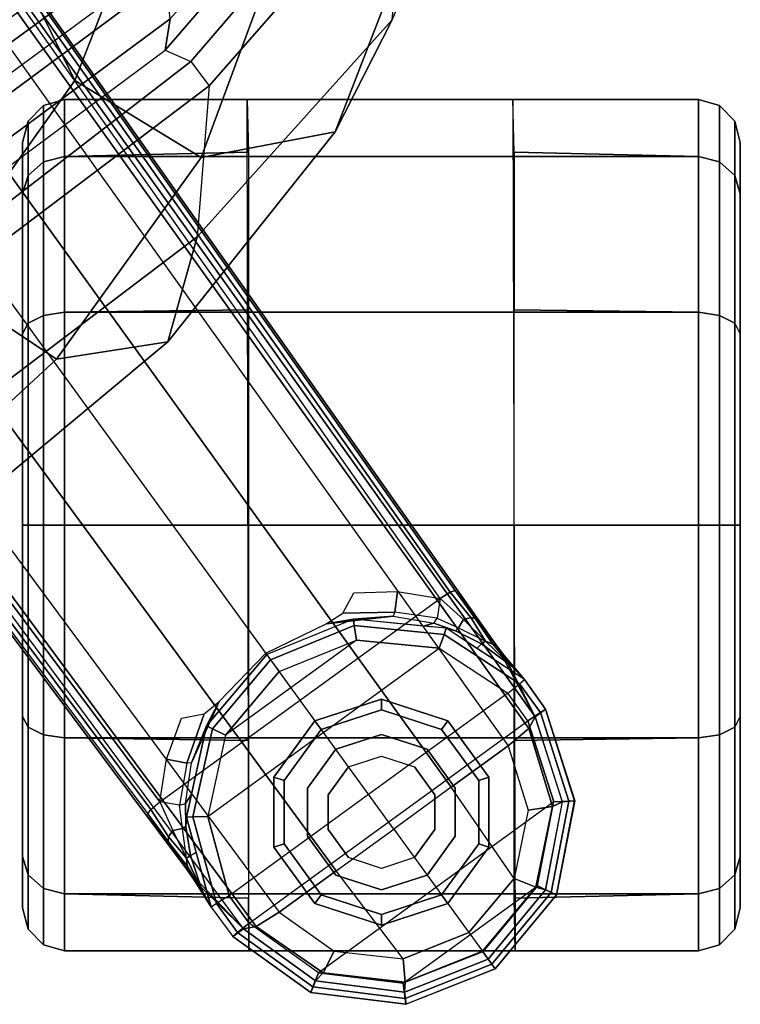
# Model space of a CAD drawing. Units: inches. Extents: x -2 to 130, y -6 to 127.
# Drawn here: x 33 to 35, y 9 to 12 of the extents above; entities that cross this region are included whole.
import ezdxf

# ---------------------------------------------------------------- set-up
doc = ezdxf.new("R2010")
doc.units = ezdxf.units.IN
doc.header["$MEASUREMENT"] = 0
for name, color, linetype in [('SEAT-BACK', 5, 'Continuous'), ('SEAT-BASE', 5, 'Continuous'), ('SEAT-CASTER', 5, 'Continuous'), ('SEAT-FRAME', 5, 'Continuous')]:
    doc.layers.add(name, color=color, linetype=linetype)

# ---------------------------------------------------------------- blocks, each defined once
blk = doc.blocks.new('1LINO_CHAIR_STD_ARMS_1T')
at = {"layer": 'SEAT-BACK'}
for points in [[(-8.7007, -4.7824, 38.9496), (-9.2631, -4.2021, 39.7544), (-9.0036, -6.2965, 39.7391), (-8.3785, -7.1583, 38.9357)], [(-8.1245, -5.1505, 37.9002), (-8.7007, -4.7824, 38.9496), (-8.3785, -7.1583, 38.9357), (-7.7491, -7.7022, 37.8858)], [(-8.4057, -7.215, 38.9598), (-9.0431, -6.3436, 39.7763), (-9.0036, -6.2964, 39.739), (-8.3787, -7.1583, 38.9357)], [(-8.4567, -7.259, 38.9573), (-9.1004, -6.3858, 39.7867), (-9.0431, -6.3436, 39.7763), (-8.4057, -7.215, 38.9598)], [(-9.1507, -6.3931, 39.7952), (-9.2652, -6.4051, 39.7896), (-8.6182, -7.2791, 38.959), (-8.5035, -7.2663, 38.9637)], [(-9.1004, -6.3858, 39.7867), (-9.1507, -6.3931, 39.7952), (-8.5035, -7.2663, 38.9637), (-8.4567, -7.259, 38.9573)], [(-9.2652, -6.4051, 39.7896), (-9.352, -6.3955, 39.7349), (-8.7054, -7.2653, 38.9124), (-8.6182, -7.2791, 38.959)], [(-8.6182, -7.2791, 38.959), (-8.7054, -7.2653, 38.9124), (-8.0772, -7.808, 37.8355), (-7.9914, -7.8376, 37.8794)]]:
    blk.add_3dface(points, dxfattribs=at)
at = {"layer": 'SEAT-BASE'}
for points in [[(-1.926, -0.6625, 6.348), (-1.9962, -0.6015, 4.5591), (-10.9903, -7.327, 2.8643), (-11.1546, -7.4833, 3.6812)], [(-1.9962, -0.6015, 4.5591), (-1.9939, -0.6046, 4.4861), (-10.834, -7.2167, 2.8364), (-10.9903, -7.327, 2.8643)], [(-1.9939, -0.6046, 4.4861), (-10.834, -7.2167, 2.8364), (-10.8216, -7.2258, 2.805), (-1.9815, -0.6136, 4.4547)], [(-1.9815, -0.6136, 4.4547), (-10.8216, -7.2258, 2.805), (-10.8009, -7.2509, 2.7922), (-1.9605, -0.6386, 4.4418)], [(-1.2131, -1.6673, 4.4418), (-1.9605, -0.6386, 4.4418), (-10.8009, -7.2509, 2.7922), (-10.2336, -8.0316, 2.7922)], [(-11.1546, -7.4833, 3.6812), (-1.926, -0.6625, 6.348), (-1.9195, -0.6977, 6.4208), (-11.1481, -7.5192, 3.7558)], [(-11.1481, -7.5192, 3.7558), (-1.9195, -0.6977, 6.4208), (-1.8812, -0.7597, 6.4564), (-11.1083, -7.5827, 3.7913)], [(-1.8812, -0.7597, 6.4564), (-11.1083, -7.5827, 3.7913), (-10.9924, -7.7423, 3.8045), (-1.7371, -0.9581, 6.4769)], [(-1.7371, -0.9581, 6.4769), (-10.9924, -7.7423, 3.8045), (-10.8763, -7.9021, 3.809), (-1.5925, -1.1571, 6.4838)], [(-1.4479, -1.3561, 6.4769), (-10.7601, -8.062, 3.8045), (-10.8763, -7.9021, 3.809), (-1.5925, -1.1571, 6.4838)], [(-1.3038, -1.5544, 6.4564), (-10.6442, -8.2215, 3.7913), (-10.7601, -8.062, 3.8045), (-1.4479, -1.3561, 6.4769)], [(-10.5961, -8.2789, 3.7558), (-1.2567, -1.61, 6.4208), (-1.3038, -1.5544, 6.4564), (-10.6442, -8.2215, 3.7913)], [(-10.564, -8.2962, 3.6812), (-1.2252, -1.6271, 6.348), (-1.2567, -1.61, 6.4208), (-10.5961, -8.2789, 3.7558)], [(-10.564, -8.2962, 3.6812), (-10.3645, -8.1882, 2.8643), (-1.1889, -1.7126, 4.5591), (-1.2252, -1.6271, 6.348)], [(-1.1959, -1.6949, 4.4547), (-10.2161, -8.0591, 2.805), (-10.2336, -8.0316, 2.7922), (-1.2131, -1.6673, 4.4418)], [(-1.1911, -1.7095, 4.4861), (-10.2113, -8.0738, 2.8364), (-10.2161, -8.0591, 2.805), (-1.1959, -1.6949, 4.4547)], [(-10.3645, -8.1882, 2.8643), (-10.2113, -8.0738, 2.8364), (-1.1911, -1.7095, 4.4861), (-1.1889, -1.7126, 4.5591)], [(-10.9903, -7.327, 2.8643), (-10.834, -7.2167, 2.8364), (-10.9113, -7.274, 2.8077)], [(-10.834, -7.2167, 2.8364), (-10.8216, -7.2258, 2.805), (-10.8982, -7.2749, 2.7853), (-10.9113, -7.274, 2.8077)], [(-10.8009, -7.2509, 2.7922), (-10.8807, -7.2871, 2.7704), (-10.8982, -7.2749, 2.7853), (-10.8216, -7.2258, 2.805)], [(-10.8751, -7.3133, 2.7432), (-10.81, -7.3057, 2.7608), (-10.8009, -7.2509, 2.7922), (-10.8807, -7.2871, 2.7704)], [(-10.6925, -7.326, 2.7689), (-10.81, -7.3057, 2.7608), (-10.8009, -7.2509, 2.7922), (-10.6815, -7.2694, 2.805)], [(-10.5678, -7.3106, 2.8151), (-10.5556, -7.3738, 2.7894), (-10.6925, -7.326, 2.7689), (-10.6815, -7.2694, 2.805)], [(-10.9113, -7.274, 2.8077), (-10.9797, -7.3264, 2.7562), (-10.9903, -7.327, 2.8643)], [(-10.9797, -7.3264, 2.7562), (-10.9113, -7.274, 2.8077), (-10.8982, -7.2749, 2.7853), (-10.9579, -7.3252, 2.7335)], [(-10.9579, -7.3252, 2.7335), (-10.8982, -7.2749, 2.7853), (-10.8807, -7.2871, 2.7704)], [(-10.8807, -7.2871, 2.7704), (-10.8807, -7.2871, 2.7704), (-10.9579, -7.3251, 2.7335), (-10.8751, -7.3133, 2.7432)], [(-11.1546, -7.4833, 3.6814), (-10.9903, -7.327, 2.8643), (-11.0195, -7.3474, 2.8381)], [(-11.0939, -7.3934, 2.6291), (-10.8429, -7.3248, 2.6291), (-10.8424, -7.3428, 2.5886), (-11.0842, -7.4086, 2.5886)], [(-10.9797, -7.3264, 2.7562), (-10.9579, -7.3252, 2.7335), (-11.0458, -7.3678, 2.678)], [(-10.9499, -7.3359, 2.6944), (-10.9499, -7.3359, 2.6944), (-11.0458, -7.3678, 2.678), (-10.9579, -7.3252, 2.7335)], [(-10.9903, -7.327, 2.8643), (-10.9797, -7.3264, 2.7562), (-11.0458, -7.3678, 2.678), (-11.0195, -7.3474, 2.8381)], [(-10.9579, -7.3251, 2.7335), (-10.8751, -7.3133, 2.7432), (-10.8697, -7.3234, 2.7068), (-10.9499, -7.3359, 2.6944)], [(-10.8697, -7.3234, 2.7068), (-10.8429, -7.3248, 2.6291), (-10.9413, -7.3517, 2.6291), (-10.9499, -7.3359, 2.6944)], [(-10.8054, -7.3222, 2.7158), (-10.8697, -7.3234, 2.7068), (-10.8751, -7.3133, 2.7432), (-10.81, -7.3057, 2.7608)], [(-10.7793, -7.3388, 2.6291), (-10.8429, -7.3248, 2.6291), (-10.8697, -7.3234, 2.7068), (-10.8054, -7.3222, 2.7158)], [(-10.8429, -7.3248, 2.6291), (-10.5887, -7.3808, 2.6291), (-10.5967, -7.397, 2.5886), (-10.8424, -7.3428, 2.5886)], [(-10.8054, -7.3222, 2.7158), (-10.6919, -7.3387, 2.7298), (-10.6925, -7.326, 2.7689), (-10.81, -7.3057, 2.7608)], [(-10.6919, -7.3387, 2.7298), (-10.5887, -7.3808, 2.6291), (-10.7793, -7.3388, 2.6291), (-10.8054, -7.3222, 2.7158)], [(-10.5205, -7.416, 2.7458), (-10.6919, -7.3387, 2.7298), (-10.6925, -7.326, 2.7689), (-10.5556, -7.3738, 2.7894)], [(-11.0195, -7.3474, 2.8381), (-11.0939, -7.3934, 2.6291), (-11.1758, -7.454, 2.6332), (-11.1546, -7.4833, 3.6812)], [(-10.9499, -7.3359, 2.6944), (-10.9413, -7.3517, 2.6291), (-11.0939, -7.3934, 2.6291), (-11.0458, -7.3678, 2.678)], [(-11.0458, -7.3678, 2.678), (-11.0939, -7.3934, 2.6291), (-11.0195, -7.3474, 2.8381)], [(-11.0842, -7.4086, 2.5886), (-10.8424, -7.3428, 2.5886), (-10.8414, -7.3838, 2.5721), (-11.0621, -7.4433, 2.5721)], [(-10.8424, -7.3428, 2.5886), (-10.5967, -7.397, 2.5886), (-10.6148, -7.4338, 2.5721), (-10.8414, -7.3838, 2.5721)], [(-10.5205, -7.416, 2.7458), (-10.5205, -7.416, 2.7458), (-10.5887, -7.3808, 2.6291), (-10.6919, -7.3387, 2.7298)], [(-10.5887, -7.3808, 2.6291), (-10.3898, -7.5486, 2.6291), (-10.4043, -7.5592, 2.5886), (-10.5967, -7.397, 2.5886)], [(-10.3863, -7.5461, 2.7518), (-10.3898, -7.5486, 2.6291), (-10.5887, -7.3808, 2.6291), (-10.5205, -7.416, 2.7458)], [(-11.0939, -7.3934, 2.6291), (-11.1759, -7.4539, 2.6311), (-11.1648, -7.4673, 2.5894), (-11.0842, -7.4086, 2.5886)], [(-11.0842, -7.4086, 2.5886), (-11.1648, -7.4673, 2.5894), (-11.1384, -7.4996, 2.5721), (-11.0621, -7.4433, 2.5721)], [(-10.4973, -8.2206, 2.5721), (-11.0621, -7.4433, 2.5721), (-10.8414, -7.3838, 2.5721), (-10.3726, -8.0291, 2.5721)], [(-10.8414, -7.3838, 2.5721), (-10.3726, -8.0291, 2.5721), (-10.3501, -7.7982, 2.5721), (-10.6148, -7.4338, 2.5721)], [(-10.5967, -7.397, 2.5886), (-10.4043, -7.5592, 2.5886), (-10.4375, -7.5833, 2.5721), (-10.6148, -7.4338, 2.5721)], [(-10.3501, -7.7982, 2.5721), (-10.6148, -7.4338, 2.5721), (-10.4375, -7.5833, 2.5721)], [(-11.1759, -7.4539, 2.6311), (-11.332, -7.6711, 2.6332), (-11.3166, -7.6771, 2.5901), (-11.1648, -7.4673, 2.5894)], [(-11.2993, -7.6847, 3.6442), (-11.3315, -7.6714, 2.6331), (-11.1758, -7.454, 2.6332), (-11.1546, -7.4833, 3.6814)], [(-11.1384, -7.4996, 2.5721), (-10.5744, -8.2758, 2.5721), (-10.4973, -8.2206, 2.5721), (-11.0621, -7.4433, 2.5721)], [(-11.1648, -7.4673, 2.5894), (-11.3166, -7.6771, 2.5901), (-11.2771, -7.6926, 2.5721), (-11.1384, -7.4996, 2.5721)], [(-11.1481, -7.5192, 3.7558), (-11.2776, -7.7056, 3.7162), (-11.2999, -7.6847, 3.6442), (-11.1546, -7.4833, 3.6812)], [(-11.1083, -7.5827, 3.7913), (-11.2167, -7.7362, 3.7548), (-11.2776, -7.7056, 3.7162), (-11.1481, -7.5192, 3.7558)], [(-11.1384, -7.4996, 2.5721), (-10.5744, -8.2758, 2.5721), (-10.8009, -8.348, 2.5721), (-11.2771, -7.6926, 2.5721)], [(-10.304, -7.7139, 2.7458), (-10.2917, -7.7897, 2.6291), (-10.3898, -7.5486, 2.6291), (-10.3863, -7.5461, 2.7518)], [(-10.3095, -7.7923, 2.5886), (-10.4043, -7.5592, 2.5886), (-10.4375, -7.5833, 2.5721), (-10.3501, -7.7982, 2.5721)], [(-10.2917, -7.7897, 2.6291), (-10.3898, -7.5486, 2.6291), (-10.4043, -7.5592, 2.5886), (-10.3095, -7.7923, 2.5886)], [(-11.1083, -7.5827, 3.7913), (-11.2167, -7.7362, 3.7548), (-11.2385, -7.929, 3.7328), (-10.9924, -7.7423, 3.8045)], [(-11.332, -7.6711, 2.6332), (-11.3649, -7.9364, 2.6332), (-11.3485, -7.9343, 2.5901), (-11.3166, -7.6771, 2.5901)], [(-11.3307, -7.9323, 3.622), (-11.3645, -7.9366, 2.6332), (-11.3315, -7.6714, 2.6331), (-11.2993, -7.6847, 3.6442)], [(-11.3166, -7.6771, 2.5901), (-11.3485, -7.9343, 2.5901), (-11.3063, -7.9289, 2.5721), (-11.2771, -7.6926, 2.5721)], [(-11.2776, -7.7056, 3.7162), (-11.3035, -7.9342, 3.6931), (-11.331, -7.9323, 3.622), (-11.2999, -7.6847, 3.6442)], [(-10.8009, -8.348, 2.5721), (-11.2771, -7.6926, 2.5721), (-11.3063, -7.9289, 2.5721), (-11.0346, -8.3028, 2.5721)], [(-11.2167, -7.7362, 3.7548), (-11.2385, -7.929, 3.7328), (-11.3035, -7.9342, 3.6931), (-11.2776, -7.7056, 3.7162)], [(-10.2748, -7.7604, 2.7894), (-10.2716, -7.9053, 2.7689), (-10.2835, -7.9009, 2.7298), (-10.304, -7.7139, 2.7458)], [(-10.2835, -7.9009, 2.7298), (-10.2917, -7.7897, 2.6291), (-10.304, -7.7139, 2.7458)], [(-10.9924, -7.7423, 3.8045), (-10.8763, -7.9021, 3.809), (-11.1649, -8.1118, 3.7258), (-11.2385, -7.929, 3.7328)], [(-10.2143, -7.9124, 2.805), (-10.2716, -7.9053, 2.7689), (-10.2748, -7.7604, 2.7894), (-10.2184, -7.7915, 2.8151)], [(-10.3339, -8.0427, 2.5886), (-10.3095, -7.7923, 2.5886), (-10.3501, -7.7982, 2.5721), (-10.3726, -8.0291, 2.5721)], [(-10.3169, -8.0487, 2.6291), (-10.2917, -7.7897, 2.6291), (-10.3095, -7.7923, 2.5886), (-10.3339, -8.0427, 2.5886)], [(-10.3028, -8.0139, 2.7158), (-10.3106, -7.984, 2.6291), (-10.2917, -7.7897, 2.6291), (-10.2835, -7.9009, 2.7298)], [(-10.8763, -7.9021, 3.809), (-11.1649, -8.1118, 3.7258), (-11.0138, -8.2383, 3.7328), (-10.7601, -8.062, 3.8045)], [(-10.2885, -8.0234, 2.7608), (-10.2716, -7.9053, 2.7689), (-10.2835, -7.9009, 2.7298), (-10.3028, -8.0139, 2.7158)], [(-11.3485, -7.9343, 2.5901), (-11.2527, -8.1756, 2.5901), (-11.2184, -8.1506, 2.5721), (-11.3063, -7.9289, 2.5721)], [(-11.3063, -7.9289, 2.5721), (-11.0346, -8.3028, 2.5721), (-11.2184, -8.1506, 2.5721)], [(-11.2385, -7.929, 3.7328), (-11.1649, -8.1118, 3.7258), (-11.217, -8.1497, 3.6858), (-11.3035, -7.9342, 3.6931)], [(-10.2143, -7.9124, 2.805), (-10.2336, -8.0316, 2.7922), (-10.2885, -8.0234, 2.7608), (-10.2716, -7.9053, 2.7689)], [(-11.3649, -7.9364, 2.6332), (-11.2661, -8.1853, 2.6332), (-11.2527, -8.1756, 2.5901), (-11.3485, -7.9343, 2.5901)], [(-11.2387, -8.1654, 3.6149), (-11.266, -8.1853, 2.6332), (-11.3645, -7.9366, 2.6332), (-11.3307, -7.9323, 3.622)], [(-11.3035, -7.9342, 3.6931), (-11.217, -8.1497, 3.6858), (-11.2387, -8.1654, 3.6149), (-11.331, -7.9323, 3.622)], [(-10.3028, -8.0139, 2.7158), (-10.3239, -8.0747, 2.7068), (-10.3169, -8.0487, 2.6291), (-10.3106, -7.984, 2.6291)], [(-10.4712, -8.2523, 2.5886), (-10.3339, -8.0427, 2.5886), (-10.3726, -8.0291, 2.5721), (-10.4973, -8.2206, 2.5721)], [(-10.2885, -8.0234, 2.7608), (-10.3159, -8.083, 2.7432), (-10.3239, -8.0747, 2.7068), (-10.3028, -8.0139, 2.7158)], [(-10.2927, -8.0964, 2.7704), (-10.2336, -8.0316, 2.7922), (-10.2885, -8.0234, 2.7608), (-10.3159, -8.083, 2.7432)], [(-10.2161, -8.0591, 2.805), (-10.2865, -8.1168, 2.7853), (-10.2927, -8.0964, 2.7704), (-10.2336, -8.0316, 2.7922)], [(-11.0138, -8.2383, 3.7328), (-10.7601, -8.062, 3.8045), (-10.6442, -8.2215, 3.7913), (-10.8237, -8.2771, 3.7548)], [(-10.4598, -8.2663, 2.6291), (-10.3169, -8.0487, 2.6291), (-10.3339, -8.0427, 2.5886), (-10.4712, -8.2523, 2.5886)], [(-10.3605, -8.1471, 2.6944), (-10.373, -8.1341, 2.6291), (-10.3169, -8.0487, 2.6291), (-10.3239, -8.0747, 2.7068)], [(-10.2897, -8.1295, 2.8077), (-10.2865, -8.1168, 2.7853), (-10.2161, -8.0591, 2.805), (-10.2113, -8.0738, 2.8364)], [(-10.2897, -8.1295, 2.8077), (-10.2897, -8.1295, 2.8077), (-10.2113, -8.0738, 2.8364), (-10.3645, -8.1882, 2.8643)], [(-10.3605, -8.1471, 2.6944), (-10.3239, -8.0747, 2.7068), (-10.3159, -8.083, 2.7432), (-10.3528, -8.158, 2.7335)], [(-10.3159, -8.083, 2.7432), (-10.3528, -8.158, 2.7335), (-10.2927, -8.0964, 2.7704)], [(-11.0138, -8.2383, 3.7328), (-11.1649, -8.1118, 3.7258), (-11.217, -8.1497, 3.6858), (-11.0388, -8.2985, 3.6931)], [(-10.3528, -8.158, 2.7335), (-10.2865, -8.1168, 2.7853), (-10.2897, -8.1295, 2.8077), (-10.3608, -8.1784, 2.7562)], [(-10.2927, -8.0964, 2.7704), (-10.2927, -8.0964, 2.7704), (-10.2865, -8.1168, 2.7853), (-10.3528, -8.158, 2.7335)], [(-11.0388, -8.2985, 3.6931), (-11.217, -8.1497, 3.6858), (-11.2387, -8.1654, 3.6149), (-11.0455, -8.3253, 3.622)], [(-10.4205, -8.2285, 2.678), (-10.4598, -8.2663, 2.6291), (-10.373, -8.1341, 2.6291), (-10.3605, -8.1471, 2.6944)], [(-10.3528, -8.158, 2.7335), (-10.4205, -8.2285, 2.678), (-10.3605, -8.1471, 2.6944)], [(-10.3645, -8.1882, 2.8643), (-10.3645, -8.1882, 2.8643), (-10.3608, -8.1784, 2.7562), (-10.2897, -8.1295, 2.8077)], [(-11.0598, -8.3562, 2.6332), (-11.2661, -8.1853, 2.6332), (-11.2527, -8.1756, 2.5901), (-11.0528, -8.3412, 2.5901)], [(-11.2387, -8.1654, 3.6149), (-11.266, -8.1853, 2.6332), (-11.0599, -8.3558, 2.6332), (-11.0454, -8.325, 3.622)], [(-11.0528, -8.3412, 2.5901), (-11.2527, -8.1756, 2.5901), (-11.2184, -8.1506, 2.5721), (-11.0346, -8.3028, 2.5721)], [(-10.4205, -8.2285, 2.678), (-10.4205, -8.2285, 2.678), (-10.3528, -8.158, 2.7335), (-10.3608, -8.1784, 2.7562)], [(-10.393, -8.2097, 2.8381), (-10.393, -8.2097, 2.8381), (-10.3645, -8.1882, 2.8643), (-10.564, -8.2962, 3.6814)], [(-10.393, -8.2097, 2.8381), (-10.4205, -8.2285, 2.678), (-10.3608, -8.1784, 2.7562), (-10.3645, -8.1882, 2.8643)], [(-10.6442, -8.2215, 3.7913), (-10.8237, -8.2771, 3.7548), (-10.8134, -8.3445, 3.7162), (-10.5961, -8.2789, 3.7558)], [(-10.4712, -8.2523, 2.5886), (-10.5519, -8.3109, 2.5894), (-10.5744, -8.2758, 2.5721), (-10.4973, -8.2206, 2.5721)], [(-10.564, -8.2962, 3.6812), (-10.5426, -8.3255, 2.6332), (-10.4598, -8.2663, 2.6291), (-10.393, -8.2097, 2.8381)], [(-10.393, -8.2097, 2.8381), (-10.393, -8.2097, 2.8381), (-10.4598, -8.2663, 2.6291), (-10.4205, -8.2285, 2.678)], [(-10.8237, -8.2771, 3.7548), (-11.0138, -8.2383, 3.7328), (-11.0388, -8.2985, 3.6931), (-10.8134, -8.3445, 3.7162)], [(-10.4598, -8.2663, 2.6291), (-10.5426, -8.3255, 2.6311), (-10.5519, -8.3109, 2.5894), (-10.4712, -8.2523, 2.5886)], [(-10.5961, -8.2789, 3.7558), (-10.8134, -8.3445, 3.7162), (-10.8004, -8.3722, 3.6442), (-10.564, -8.2962, 3.6812)], [(-10.5519, -8.3109, 2.5894), (-10.7984, -8.3904, 2.5901), (-10.8009, -8.348, 2.5721), (-10.5744, -8.2758, 2.5721)], [(-10.7984, -8.3904, 2.5901), (-11.0528, -8.3412, 2.5901), (-11.0346, -8.3028, 2.5721), (-10.8009, -8.348, 2.5721)], [(-10.8134, -8.3445, 3.7162), (-11.0388, -8.2985, 3.6931), (-11.0455, -8.3253, 3.622), (-10.8004, -8.3722, 3.6442)], [(-10.8003, -8.3716, 3.6442), (-10.7975, -8.4064, 2.6331), (-10.5426, -8.3255, 2.6332), (-10.564, -8.2962, 3.6814)], [(-10.5426, -8.3255, 2.6311), (-10.7974, -8.407, 2.6332), (-10.7984, -8.3904, 2.5901), (-10.5519, -8.3109, 2.5894)], [(-11.0454, -8.325, 3.622), (-11.0599, -8.3558, 2.6332), (-10.7975, -8.4064, 2.6331), (-10.8003, -8.3716, 3.6442)], [(-10.7974, -8.407, 2.6332), (-11.0598, -8.3562, 2.6332), (-11.0528, -8.3412, 2.5901), (-10.7984, -8.3904, 2.5901)]]:
    blk.add_3dface(points, dxfattribs=at)
at = {"layer": 'SEAT-CASTER'}
for points in [[(-11.1551, -6.8835, 1.1866), (-11.0042, -6.8835, 1.7494), (-11.0421, -6.9262, 1.7713), (-11.1988, -6.9262, 1.1866)], [(-11.0042, -6.8835, 0.6237), (-11.1551, -6.8835, 1.1866), (-11.1988, -6.9262, 1.1866), (-11.0421, -6.9262, 0.6018)], [(-11.096, -6.868, 1.1866), (-10.9531, -6.868, 1.7199), (-11.0042, -6.8835, 1.7494), (-11.1551, -6.8835, 1.1866)], [(-10.9531, -6.868, 0.6533), (-11.096, -6.868, 1.1866), (-11.1551, -6.8835, 1.1866), (-11.0042, -6.8835, 0.6237)], [(-11.0042, -6.8835, 1.7494), (-10.5922, -6.8835, 2.1614), (-10.6141, -6.9262, 2.1993), (-11.0421, -6.9262, 1.7713)], [(-10.5922, -6.8835, 0.2117), (-11.0042, -6.8835, 0.6237), (-11.0421, -6.9262, 0.6018), (-10.6141, -6.9262, 0.1738)], [(-10.9531, -6.868, 1.7199), (-10.5627, -6.868, 2.1103), (-10.5922, -6.8835, 2.1614), (-11.0042, -6.8835, 1.7494)], [(-10.5627, -6.868, 0.2629), (-10.9531, -6.868, 0.6533), (-11.0042, -6.8835, 0.6237), (-10.5922, -6.8835, 0.2117)], [(-10.5922, -6.8835, 2.1614), (-10.0294, -6.8835, 2.3123), (-10.0294, -6.9262, 2.356), (-10.6141, -6.9262, 2.1993)], [(-10.0294, -6.8835, 0.0609), (-10.5922, -6.8835, 0.2117), (-10.6141, -6.9262, 0.1738), (-10.0294, -6.9262, 0.0171)], [(-10.5627, -6.868, 2.1103), (-10.0294, -6.868, 2.2532), (-10.0294, -6.8835, 2.3123), (-10.5922, -6.8835, 2.1614)], [(-10.0294, -6.868, 0.12), (-10.5627, -6.868, 0.2629), (-10.5922, -6.8835, 0.2117), (-10.0294, -6.8835, 0.0609)], [(-10.0294, -6.868, 2.2532), (-9.4961, -6.868, 2.1103), (-9.4665, -6.8835, 2.1614), (-10.0294, -6.8835, 2.3123)], [(-9.4961, -6.868, 0.2629), (-10.0294, -6.868, 0.12), (-10.0294, -6.8835, 0.0609), (-9.4665, -6.8835, 0.2117)], [(-10.0294, -6.8835, 2.3123), (-9.4665, -6.8835, 2.1614), (-9.4446, -6.9262, 2.1993), (-10.0294, -6.9262, 2.356)], [(-9.4665, -6.8835, 0.2117), (-10.0294, -6.8835, 0.0609), (-10.0294, -6.9262, 0.0171), (-9.4446, -6.9262, 0.1738)], [(-9.1057, -6.868, 0.6533), (-9.4961, -6.868, 0.2629), (-9.4665, -6.8835, 0.2117), (-9.0545, -6.8835, 0.6237)], [(-9.4961, -6.868, 2.1103), (-9.1057, -6.868, 1.7199), (-9.0545, -6.8835, 1.7494), (-9.4665, -6.8835, 2.1614)], [(-9.0545, -6.8835, 0.6237), (-9.4665, -6.8835, 0.2117), (-9.4446, -6.9262, 0.1738), (-9.0166, -6.9262, 0.6018)], [(-9.4665, -6.8835, 2.1614), (-9.0545, -6.8835, 1.7494), (-9.0166, -6.9262, 1.7713), (-9.4446, -6.9262, 2.1993)], [(-8.9628, -6.868, 1.1866), (-9.1057, -6.868, 0.6533), (-9.0545, -6.8835, 0.6237), (-8.9037, -6.8835, 1.1866)], [(-9.1057, -6.868, 1.7199), (-8.9628, -6.868, 1.1866), (-8.9037, -6.8835, 1.1866), (-9.0545, -6.8835, 1.7494)], [(-8.9037, -6.8835, 1.1866), (-9.0545, -6.8835, 0.6237), (-9.0166, -6.9262, 0.6018), (-8.8599, -6.9262, 1.1866)], [(-9.0545, -6.8835, 1.7494), (-8.9037, -6.8835, 1.1866), (-8.8599, -6.9262, 1.1866), (-9.0166, -6.9262, 1.7713)], [(-11.1988, -6.9262, 1.1866), (-11.0421, -6.9262, 1.7713), (-11.057, -6.9849, 1.7798), (-11.2159, -6.9849, 1.1866)], [(-11.0421, -6.9262, 0.6018), (-11.1988, -6.9262, 1.1866), (-11.2159, -6.9849, 1.1866), (-11.057, -6.9849, 0.5933)], [(-11.0421, -6.9262, 1.7713), (-10.6141, -6.9262, 2.1993), (-10.6226, -6.9849, 2.2142), (-11.057, -6.9849, 1.7798)], [(-10.6141, -6.9262, 0.1738), (-11.0421, -6.9262, 0.6018), (-11.057, -6.9849, 0.5933), (-10.6226, -6.9849, 0.159)], [(-10.6141, -6.9262, 2.1993), (-10.0294, -6.9262, 2.356), (-10.0294, -6.9849, 2.3731), (-10.6226, -6.9849, 2.2142)], [(-10.0294, -6.9262, 0.0171), (-10.6141, -6.9262, 0.1738), (-10.6226, -6.9849, 0.159), (-10.0294, -6.9849)], [(-10.0294, -6.9262, 2.356), (-9.4446, -6.9262, 2.1993), (-9.4361, -6.9849, 2.2142), (-10.0294, -6.9849, 2.3731)], [(-9.4446, -6.9262, 0.1738), (-10.0294, -6.9262, 0.0171), (-10.0294, -6.9849), (-9.4361, -6.9849, 0.159)], [(-9.0166, -6.9262, 0.6018), (-9.4446, -6.9262, 0.1738), (-9.4361, -6.9849, 0.159), (-9.0018, -6.9849, 0.5933)], [(-9.4446, -6.9262, 2.1993), (-9.0166, -6.9262, 1.7713), (-9.0018, -6.9849, 1.7798), (-9.4361, -6.9849, 2.2142)], [(-8.8599, -6.9262, 1.1866), (-9.0166, -6.9262, 0.6018), (-9.0018, -6.9849, 0.5933), (-8.8428, -6.9849, 1.1866)], [(-9.0166, -6.9262, 1.7713), (-8.8599, -6.9262, 1.1866), (-8.8428, -6.9849, 1.1866), (-9.0018, -6.9849, 1.7798)], [(-11.2159, -6.9849, 1.1866), (-11.2159, -8.7511, 1.1866), (-11.057, -8.7511, 1.7798), (-11.057, -6.9849, 1.7798)], [(-11.2159, -7.4983, 1.1866), (-11.2159, -6.9849, 1.1866), (-11.057, -6.9849, 0.5933), (-11.0686, -7.498, 0.5866)], [(-11.0686, -7.498, 0.5866), (-11.057, -6.9849, 0.5933), (-10.6226, -6.9849, 0.159), (-10.6294, -7.498, 0.1473)], [(-11.057, -6.9849, 1.7798), (-11.057, -8.7511, 1.7798), (-10.6226, -8.7511, 2.2142), (-10.6226, -6.9849, 2.2142)], [(-10.6294, -7.498, 0.1473), (-10.6226, -6.9849, 0.159), (-10.0294, -6.9849), (-10.0294, -7.498, -0.0134)], [(-10.6226, -6.9849, 2.2142), (-10.6226, -8.7511, 2.2142), (-10.0294, -8.7511, 2.3731), (-10.0294, -6.9849, 2.3731)], [(-10.0294, -6.9849, 2.3731), (-10.0294, -8.7511, 2.3731), (-9.4361, -8.7511, 2.2142), (-9.4361, -6.9849, 2.2142)], [(-10.0294, -7.498, -0.0134), (-10.0294, -6.9849), (-9.4361, -6.9849, 0.159), (-9.4294, -7.498, 0.1473)], [(-9.4361, -6.9849, 2.2142), (-9.4361, -8.7511, 2.2142), (-9.0018, -8.7511, 1.7798), (-9.0018, -6.9849, 1.7798)], [(-9.4294, -7.498, 0.1473), (-9.4361, -6.9849, 0.159), (-9.0018, -6.9849, 0.5933), (-8.9901, -7.498, 0.5866)], [(-9.0018, -6.9849, 1.7798), (-9.0018, -8.7511, 1.7798), (-8.8428, -8.7511, 1.1866), (-8.8428, -6.9849, 1.1866)], [(-8.9901, -7.498, 0.5866), (-9.0018, -6.9849, 0.5933), (-8.8428, -6.9849, 1.1866), (-8.8428, -7.4939, 1.1866)], [(-8.8428, -8.234, 1.1866), (-11.2159, -8.2406, 1.1866), (-11.2159, -7.4983, 1.1866), (-8.8428, -7.4939, 1.1866)], [(-11.0599, -7.7005, 2.3866), (-10.9174, -7.5969, 2.3866), (-10.9267, -7.5684, 2.3866), (-11.0842, -7.6828, 2.3866)], [(-10.9267, -7.5684, 2.3866), (-11.0842, -7.6828, 2.3866), (-11.0842, -7.6828, 1.6767), (-10.9267, -7.5684, 1.9084)], [(-10.9174, -7.5969, 2.3866), (-10.7413, -7.5969, 2.3866), (-10.732, -7.5684, 2.3866), (-10.9267, -7.5684, 2.3866)], [(-10.732, -7.5684, 2.3866), (-10.9267, -7.5684, 2.3866), (-10.9267, -7.5684, 1.9084), (-10.732, -7.5684, 2.1031)], [(-10.7413, -7.5969, 2.3866), (-10.5988, -7.7005, 2.3866), (-10.5745, -7.6828, 2.3866), (-10.732, -7.5684, 2.3866)], [(-10.5745, -7.6828, 2.3866), (-10.732, -7.5684, 2.3866), (-10.732, -7.5684, 2.1031), (-10.5745, -7.6828, 2.2269)], [(-10.9174, -7.5969, 2.4746), (-11.0599, -7.7005, 2.4746), (-11.0599, -7.7005, 2.3866), (-10.9174, -7.5969, 2.3866)], [(-10.7413, -7.5969, 2.4746), (-10.9174, -7.5969, 2.4746), (-10.9174, -7.5969, 2.3866), (-10.7413, -7.5969, 2.3866)], [(-10.5988, -7.7005, 2.4746), (-10.7413, -7.5969, 2.4746), (-10.7413, -7.5969, 2.3866), (-10.5988, -7.7005, 2.3866)], [(-11.1144, -7.868, 2.3866), (-11.0599, -7.7005, 2.3866), (-11.0842, -7.6828, 2.3866), (-11.1444, -7.868, 2.3866)], [(-11.0842, -7.6828, 2.3866), (-11.1444, -7.868, 2.3866), (-11.1444, -7.868, 1.4506), (-11.0842, -7.6828, 1.6767)], [(-10.8963, -7.6621, 3.2646), (-11.0045, -7.7407, 3.2646), (-11.0045, -7.7407, 2.5932), (-10.8963, -7.6621, 2.5932)], [(-10.7625, -7.6621, 3.2646), (-10.8963, -7.6621, 3.2646), (-10.8963, -7.6621, 2.5932), (-10.7625, -7.6621, 2.5932)], [(-10.6542, -7.7407, 3.2646), (-10.7625, -7.6621, 3.2646), (-10.7625, -7.6621, 2.5932), (-10.6542, -7.7407, 2.5932)], [(-10.5988, -7.7005, 2.3866), (-10.5444, -7.868, 2.3866), (-10.5144, -7.868, 2.3866), (-10.5745, -7.6828, 2.3866)], [(-10.5144, -7.868, 2.3866), (-10.5745, -7.6828, 2.3866), (-10.5745, -7.6828, 2.2269), (-10.5144, -7.868, 2.2431)], [(-11.0599, -7.7005, 2.4746), (-11.1144, -7.868, 2.4746), (-11.1144, -7.868, 2.3866), (-11.0599, -7.7005, 2.3866)], [(-10.5444, -7.868, 2.4746), (-10.5988, -7.7005, 2.4746), (-10.5988, -7.7005, 2.3866), (-10.5444, -7.868, 2.3866)], [(-11.0045, -7.7407, 3.2646), (-11.0459, -7.868, 3.2646), (-11.0459, -7.868, 2.5932), (-11.0045, -7.7407, 2.5932)], [(-10.6129, -7.868, 3.2646), (-10.6542, -7.7407, 3.2646), (-10.6542, -7.7407, 2.5932), (-10.6129, -7.868, 2.5932)], [(-11.0599, -8.0355, 2.3866), (-11.1144, -7.868, 2.3866), (-11.1444, -7.868, 2.3866), (-11.0842, -8.0531, 2.3866)], [(-11.1444, -7.868, 2.3866), (-11.0842, -8.0531, 2.3866), (-11.0842, -8.0531, 1.6767), (-11.1444, -7.868, 1.4506)], [(-11.1144, -7.868, 2.4746), (-11.0599, -8.0355, 2.4746), (-11.0599, -8.0355, 2.3866), (-11.1144, -7.868, 2.3866)], [(-11.0459, -7.868, 3.2646), (-11.0045, -7.9952, 3.2646), (-11.0045, -7.9952, 2.5932), (-11.0459, -7.868, 2.5932)], [(-10.6542, -7.9952, 3.2646), (-10.6129, -7.868, 3.2646), (-10.6129, -7.868, 2.5932), (-10.6542, -7.9952, 2.5932)], [(-10.5988, -8.0355, 2.4746), (-10.5444, -7.868, 2.4746), (-10.5444, -7.868, 2.3866), (-10.5988, -8.0355, 2.3866)], [(-10.5444, -7.868, 2.3866), (-10.5988, -8.0355, 2.3866), (-10.5745, -8.0531, 2.3866), (-10.5144, -7.868, 2.3866)], [(-10.5745, -8.0531, 2.3866), (-10.5144, -7.868, 2.3866), (-10.5144, -7.868, 2.2431), (-10.5745, -8.0531, 2.2269)], [(-11.0045, -7.9952, 3.2646), (-10.8963, -8.0739, 3.2646), (-10.8963, -8.0739, 2.5932), (-11.0045, -7.9952, 2.5932)], [(-10.7625, -8.0739, 3.2646), (-10.6542, -7.9952, 3.2646), (-10.6542, -7.9952, 2.5932), (-10.7625, -8.0739, 2.5932)], [(-10.9174, -8.139, 2.3866), (-11.0599, -8.0355, 2.3866), (-11.0842, -8.0531, 2.3866), (-10.9267, -8.1676, 2.3866)], [(-11.0599, -8.0355, 2.4746), (-10.9174, -8.139, 2.4746), (-10.9174, -8.139, 2.3866), (-11.0599, -8.0355, 2.3866)], [(-10.7413, -8.139, 2.4746), (-10.5988, -8.0355, 2.4746), (-10.5988, -8.0355, 2.3866), (-10.7413, -8.139, 2.3866)], [(-10.5988, -8.0355, 2.3866), (-10.7413, -8.139, 2.3866), (-10.732, -8.1676, 2.3866), (-10.5745, -8.0531, 2.3866)], [(-11.0842, -8.0531, 2.3866), (-10.9267, -8.1676, 2.3866), (-10.9267, -8.1676, 1.9084), (-11.0842, -8.0531, 1.6767)], [(-10.732, -8.1676, 2.3866), (-10.5745, -8.0531, 2.3866), (-10.5745, -8.0531, 2.2269), (-10.732, -8.1676, 2.1031)], [(-10.8963, -8.0739, 3.2646), (-10.7625, -8.0739, 3.2646), (-10.7625, -8.0739, 2.5932), (-10.8963, -8.0739, 2.5932)], [(-10.7413, -8.139, 2.3866), (-10.9174, -8.139, 2.3866), (-10.9267, -8.1676, 2.3866), (-10.732, -8.1676, 2.3866)], [(-10.9174, -8.139, 2.4746), (-10.7413, -8.139, 2.4746), (-10.7413, -8.139, 2.3866), (-10.9174, -8.139, 2.3866)], [(-10.9267, -8.1676, 2.3866), (-10.732, -8.1676, 2.3866), (-10.732, -8.1676, 2.1031), (-10.9267, -8.1676, 1.9084)], [(-11.0686, -8.238, 0.5866), (-11.057, -8.7511, 0.5933), (-11.2159, -8.7511, 1.1866), (-11.2159, -8.2406, 1.1866)], [(-10.6294, -8.238, 0.1473), (-10.6226, -8.7511, 0.159), (-11.057, -8.7511, 0.5933), (-11.0686, -8.238, 0.5866)], [(-10.0294, -8.238, -0.0134), (-10.0294, -8.7511), (-10.6226, -8.7511, 0.159), (-10.6294, -8.238, 0.1473)], [(-9.4294, -8.238, 0.1473), (-9.4361, -8.7511, 0.159), (-10.0294, -8.7511), (-10.0294, -8.238, -0.0134)], [(-8.9901, -8.238, 0.5866), (-9.0018, -8.7511, 0.5933), (-9.4361, -8.7511, 0.159), (-9.4294, -8.238, 0.1473)], [(-8.8428, -8.234, 1.1866), (-8.8428, -8.7511, 1.1866), (-9.0018, -8.7511, 0.5933), (-8.9901, -8.238, 0.5866)], [(-11.2159, -8.7511, 1.1866), (-11.057, -8.7511, 1.7798), (-11.0421, -8.8098, 1.7713), (-11.1988, -8.8098, 1.1866)], [(-11.057, -8.7511, 0.5933), (-11.2159, -8.7511, 1.1866), (-11.1988, -8.8098, 1.1866), (-11.0421, -8.8098, 0.6018)], [(-11.057, -8.7511, 1.7798), (-10.6226, -8.7511, 2.2142), (-10.6141, -8.8098, 2.1993), (-11.0421, -8.8098, 1.7713)], [(-10.6226, -8.7511, 0.159), (-11.057, -8.7511, 0.5933), (-11.0421, -8.8098, 0.6018), (-10.6141, -8.8098, 0.1738)], [(-10.6226, -8.7511, 2.2142), (-10.0294, -8.7511, 2.3731), (-10.0294, -8.8098, 2.356), (-10.6141, -8.8098, 2.1993)], [(-10.0294, -8.7511), (-10.6226, -8.7511, 0.159), (-10.6141, -8.8098, 0.1738), (-10.0294, -8.8098, 0.0171)], [(-10.0294, -8.7511, 2.3731), (-9.4361, -8.7511, 2.2142), (-9.4446, -8.8098, 2.1993), (-10.0294, -8.8098, 2.356)], [(-9.4361, -8.7511, 0.159), (-10.0294, -8.7511), (-10.0294, -8.8098, 0.0171), (-9.4446, -8.8098, 0.1738)], [(-9.0018, -8.7511, 0.5933), (-9.4361, -8.7511, 0.159), (-9.4446, -8.8098, 0.1738), (-9.0166, -8.8098, 0.6018)], [(-9.4361, -8.7511, 2.2142), (-9.0018, -8.7511, 1.7798), (-9.0166, -8.8098, 1.7713), (-9.4446, -8.8098, 2.1993)], [(-8.8428, -8.7511, 1.1866), (-9.0018, -8.7511, 0.5933), (-9.0166, -8.8098, 0.6018), (-8.8599, -8.8098, 1.1866)], [(-9.0018, -8.7511, 1.7798), (-8.8428, -8.7511, 1.1866), (-8.8599, -8.8098, 1.1866), (-9.0166, -8.8098, 1.7713)], [(-11.1988, -8.8098, 1.1866), (-11.0421, -8.8098, 1.7713), (-11.0042, -8.8524, 1.7494), (-11.1551, -8.8524, 1.1866)], [(-11.0421, -8.8098, 0.6018), (-11.1988, -8.8098, 1.1866), (-11.1551, -8.8524, 1.1866), (-11.0042, -8.8524, 0.6237)], [(-11.0421, -8.8098, 1.7713), (-10.6141, -8.8098, 2.1993), (-10.5922, -8.8524, 2.1614), (-11.0042, -8.8524, 1.7494)], [(-10.6141, -8.8098, 0.1738), (-11.0421, -8.8098, 0.6018), (-11.0042, -8.8524, 0.6237), (-10.5922, -8.8524, 0.2117)], [(-10.6141, -8.8098, 2.1993), (-10.0294, -8.8098, 2.356), (-10.0294, -8.8524, 2.3123), (-10.5922, -8.8524, 2.1614)], [(-10.0294, -8.8098, 0.0171), (-10.6141, -8.8098, 0.1738), (-10.5922, -8.8524, 0.2117), (-10.0294, -8.8524, 0.0609)], [(-10.0294, -8.8098, 2.356), (-9.4446, -8.8098, 2.1993), (-9.4665, -8.8524, 2.1614), (-10.0294, -8.8524, 2.3123)], [(-9.4446, -8.8098, 0.1738), (-10.0294, -8.8098, 0.0171), (-10.0294, -8.8524, 0.0609), (-9.4665, -8.8524, 0.2117)], [(-9.0166, -8.8098, 0.6018), (-9.4446, -8.8098, 0.1738), (-9.4665, -8.8524, 0.2117), (-9.0545, -8.8524, 0.6237)], [(-9.4446, -8.8098, 2.1993), (-9.0166, -8.8098, 1.7713), (-9.0545, -8.8524, 1.7494), (-9.4665, -8.8524, 2.1614)], [(-8.8599, -8.8098, 1.1866), (-9.0166, -8.8098, 0.6018), (-9.0545, -8.8524, 0.6237), (-8.9037, -8.8524, 1.1866)], [(-9.0166, -8.8098, 1.7713), (-8.8599, -8.8098, 1.1866), (-8.9037, -8.8524, 1.1866), (-9.0545, -8.8524, 1.7494)], [(-11.1551, -8.8524, 1.1866), (-11.0042, -8.8524, 1.7494), (-10.9531, -8.868, 1.7199), (-11.096, -8.868, 1.1866)], [(-11.0042, -8.8524, 0.6237), (-11.1551, -8.8524, 1.1866), (-11.096, -8.868, 1.1866), (-10.9531, -8.868, 0.6533)], [(-11.0042, -8.8524, 1.7494), (-10.5922, -8.8524, 2.1614), (-10.5627, -8.868, 2.1103), (-10.9531, -8.868, 1.7199)], [(-10.5922, -8.8524, 0.2117), (-11.0042, -8.8524, 0.6237), (-10.9531, -8.868, 0.6533), (-10.5627, -8.868, 0.2629)], [(-10.5922, -8.8524, 2.1614), (-10.0294, -8.8524, 2.3123), (-10.0294, -8.868, 2.2532), (-10.5627, -8.868, 2.1103)], [(-10.0294, -8.8524, 0.0609), (-10.5922, -8.8524, 0.2117), (-10.5627, -8.868, 0.2629), (-10.0294, -8.868, 0.12)], [(-10.0294, -8.8524, 2.3123), (-9.4665, -8.8524, 2.1614), (-9.4961, -8.868, 2.1103), (-10.0294, -8.868, 2.2532)], [(-9.4665, -8.8524, 0.2117), (-10.0294, -8.8524, 0.0609), (-10.0294, -8.868, 0.12), (-9.4961, -8.868, 0.2629)], [(-9.0545, -8.8524, 0.6237), (-9.4665, -8.8524, 0.2117), (-9.4961, -8.868, 0.2629), (-9.1057, -8.868, 0.6533)], [(-9.4665, -8.8524, 2.1614), (-9.0545, -8.8524, 1.7494), (-9.1057, -8.868, 1.7199), (-9.4961, -8.868, 2.1103)], [(-8.9037, -8.8524, 1.1866), (-9.0545, -8.8524, 0.6237), (-9.1057, -8.868, 0.6533), (-8.9628, -8.868, 1.1866)], [(-9.0545, -8.8524, 1.7494), (-8.9037, -8.8524, 1.1866), (-8.9628, -8.868, 1.1866), (-9.1057, -8.868, 1.7199)]]:
    blk.add_3dface(points, dxfattribs=at)
for points, invisible_edges in [([(-11.096, -6.868, 1.1866), (-11.096, -6.868, 1.1866), (-10.9531, -6.868, 0.6533), (-10.9531, -6.868, 1.7199)], 4), ([(-10.9531, -6.868, 0.6533), (-10.9531, -6.868, 1.7199), (-10.5627, -6.868, 2.1103), (-10.5627, -6.868, 0.2629)], 5), ([(-10.5627, -6.868, 2.1103), (-10.5627, -6.868, 0.2629), (-10.0294, -6.868, 0.12), (-10.0294, -6.868, 2.2532)], 5), ([(-9.4961, -6.868, 2.1103), (-9.4961, -6.868, 0.2629), (-10.0294, -6.868, 0.12), (-10.0294, -6.868, 2.2532)], 5), ([(-9.1057, -6.868, 0.6533), (-9.1057, -6.868, 1.7199), (-9.4961, -6.868, 2.1103), (-9.4961, -6.868, 0.2629)], 5), ([(-8.9628, -6.868, 1.1866), (-8.9628, -6.868, 1.1866), (-9.1057, -6.868, 0.6533), (-9.1057, -6.868, 1.7199)], 4), ([(-8.8428, -7.4939, 1.1866), (-11.2159, -7.4983, 1.1866), (-11.0686, -7.498, 0.5866), (-8.9901, -7.498, 0.5866)], 5), ([(-11.0686, -7.498, 0.5866), (-8.9901, -7.498, 0.5866), (-9.4294, -7.498, 0.1473), (-10.6294, -7.498, 0.1473)], 5), ([(-9.4294, -7.498, 0.1473), (-10.6294, -7.498, 0.1473), (-10.0294, -7.498, -0.0134)], 1), ([(-11.0045, -7.7407, 2.5932), (-10.8963, -7.6621, 2.5932), (-10.9174, -7.5969, 2.4746), (-11.0599, -7.7005, 2.4746)], 10), ([(-10.8963, -7.6621, 2.5932), (-10.7625, -7.6621, 2.5932), (-10.7413, -7.5969, 2.4746), (-10.9174, -7.5969, 2.4746)], 10), ([(-10.7625, -7.6621, 2.5932), (-10.6542, -7.7407, 2.5932), (-10.5988, -7.7005, 2.4746), (-10.7413, -7.5969, 2.4746)], 10), ([(-10.956, -7.776, 3.3246), (-10.8777, -7.7192, 3.3246), (-10.8963, -7.6621, 3.2646), (-11.0045, -7.7407, 3.2646)], 10), ([(-10.8777, -7.7192, 3.3246), (-10.781, -7.7192, 3.3246), (-10.7625, -7.6621, 3.2646), (-10.8963, -7.6621, 3.2646)], 10), ([(-10.781, -7.7192, 3.3246), (-10.7028, -7.776, 3.3246), (-10.6542, -7.7407, 3.2646), (-10.7625, -7.6621, 3.2646)], 10), ([(-11.0459, -7.868, 2.5932), (-11.0045, -7.7407, 2.5932), (-11.0599, -7.7005, 2.4746), (-11.1144, -7.868, 2.4746)], 10), ([(-10.6542, -7.7407, 2.5932), (-10.6129, -7.868, 2.5932), (-10.5444, -7.868, 2.4746), (-10.5988, -7.7005, 2.4746)], 10), ([(-10.8777, -8.0168, 3.3246), (-10.8777, -7.7192, 3.3246), (-10.956, -7.776, 3.3246), (-10.956, -7.96, 3.3246)], 5), ([(-10.781, -7.7192, 3.3246), (-10.8777, -7.7192, 3.3246), (-10.8777, -8.0168, 3.3246), (-10.781, -8.0168, 3.3246)], 10), ([(-10.781, -7.7192, 3.3246), (-10.781, -8.0168, 3.3246), (-10.7028, -7.96, 3.3246), (-10.7028, -7.776, 3.3246)], 5), ([(-10.9859, -7.868, 3.3246), (-10.956, -7.776, 3.3246), (-11.0045, -7.7407, 3.2646), (-11.0459, -7.868, 3.2646)], 10), ([(-10.7028, -7.776, 3.3246), (-10.6729, -7.868, 3.3246), (-10.6129, -7.868, 3.2646), (-10.6542, -7.7407, 3.2646)], 10), ([(-10.956, -7.776, 3.3246), (-10.956, -7.96, 3.3246), (-10.9859, -7.868, 3.3246)], 1), ([(-10.7028, -7.96, 3.3246), (-10.7028, -7.776, 3.3246), (-10.6729, -7.868, 3.3246)], 1), ([(-11.0045, -7.9952, 2.5932), (-11.0459, -7.868, 2.5932), (-11.1144, -7.868, 2.4746), (-11.0599, -8.0355, 2.4746)], 10), ([(-10.956, -7.96, 3.3246), (-10.9859, -7.868, 3.3246), (-11.0459, -7.868, 3.2646), (-11.0045, -7.9952, 3.2646)], 10), ([(-10.6729, -7.868, 3.3246), (-10.7028, -7.96, 3.3246), (-10.6542, -7.9952, 3.2646), (-10.6129, -7.868, 3.2646)], 10), ([(-10.6129, -7.868, 2.5932), (-10.6542, -7.9952, 2.5932), (-10.5988, -8.0355, 2.4746), (-10.5444, -7.868, 2.4746)], 10), ([(-10.8777, -8.0168, 3.3246), (-10.956, -7.96, 3.3246), (-11.0045, -7.9952, 3.2646), (-10.8963, -8.0739, 3.2646)], 10), ([(-10.7028, -7.96, 3.3246), (-10.781, -8.0168, 3.3246), (-10.7625, -8.0739, 3.2646), (-10.6542, -7.9952, 3.2646)], 10), ([(-10.8963, -8.0739, 2.5932), (-11.0045, -7.9952, 2.5932), (-11.0599, -8.0355, 2.4746), (-10.9174, -8.139, 2.4746)], 10), ([(-10.6542, -7.9952, 2.5932), (-10.7625, -8.0739, 2.5932), (-10.7413, -8.139, 2.4746), (-10.5988, -8.0355, 2.4746)], 10), ([(-10.781, -8.0168, 3.3246), (-10.8777, -8.0168, 3.3246), (-10.8963, -8.0739, 3.2646), (-10.7625, -8.0739, 3.2646)], 10), ([(-10.7625, -8.0739, 2.5932), (-10.8963, -8.0739, 2.5932), (-10.9174, -8.139, 2.4746), (-10.7413, -8.139, 2.4746)], 10), ([(-8.8428, -8.234, 1.1866), (-11.2159, -8.2406, 1.1866), (-11.0686, -8.238, 0.5866), (-8.9901, -8.238, 0.5866)], 5), ([(-11.0686, -8.238, 0.5866), (-8.9901, -8.238, 0.5866), (-9.4294, -8.238, 0.1473), (-10.6294, -8.238, 0.1473)], 5), ([(-9.4294, -8.238, 0.1473), (-10.6294, -8.238, 0.1473), (-10.0294, -8.238, -0.0134)], 1), ([(-10.9531, -8.868, 1.7199), (-10.9531, -8.868, 0.6533), (-11.096, -8.868, 1.1866)], 1), ([(-10.5627, -8.868, 0.2629), (-10.5627, -8.868, 2.1103), (-10.9531, -8.868, 1.7199), (-10.9531, -8.868, 0.6533)], 5), ([(-10.0294, -8.868, 2.2532), (-10.0294, -8.868, 0.12), (-10.5627, -8.868, 0.2629), (-10.5627, -8.868, 2.1103)], 5), ([(-10.0294, -8.868, 2.2532), (-10.0294, -8.868, 0.12), (-9.4961, -8.868, 0.2629), (-9.4961, -8.868, 2.1103)], 5), ([(-9.4961, -8.868, 0.2629), (-9.4961, -8.868, 2.1103), (-9.1057, -8.868, 1.7199), (-9.1057, -8.868, 0.6533)], 5), ([(-9.1057, -8.868, 1.7199), (-9.1057, -8.868, 0.6533), (-8.9628, -8.868, 1.1866)], 1)]:
    blk.add_3dface(points, dxfattribs=dict(at, invisible_edges=invisible_edges))
at = {"layer": 'SEAT-FRAME'}
for points in [[(-9.34, -6.6223, 38.1903), (-9.977, -5.9614, 38.8382), (-10.2208, -6.2554, 39.0183), (-9.5671, -6.9628, 38.2782)], [(-9.5671, -6.9628, 38.2782), (-10.2208, -6.2554, 39.0183), (-10.1865, -6.4716, 39.3794), (-9.5188, -7.2732, 38.5549)], [(-9.4172, -6.4551, 39.7587), (-9.352, -6.3955, 39.7349), (-8.7054, -7.2653, 38.9124), (-8.7371, -7.3372, 38.9085)], [(-9.0026, -6.501, 38.1442), (-8.5254, -6.8839, 37.4007), (-8.2475, -6.7867, 37.4065), (-8.6525, -6.4124, 38.1233)], [(-9.5188, -7.2732, 38.5549), (-10.1865, -6.4716, 39.3794), (-9.8965, -6.4693, 39.6864), (-9.2259, -7.3542, 38.8429)], [(-9.8965, -6.4693, 39.6864), (-9.48, -6.4934, 39.7733), (-8.8045, -7.3882, 38.9208), (-9.226, -7.3542, 38.8429)], [(-8.7371, -7.3372, 38.9085), (-8.8045, -7.3882, 38.9208), (-9.48, -6.4934, 39.7733), (-9.4172, -6.4551, 39.7587)], [(-9.34, -6.6223, 38.1903), (-8.7897, -7.0132, 37.4059), (-8.5254, -6.8839, 37.4007), (-9.0026, -6.501, 38.1442)], [(-8.7897, -7.0132, 37.4059), (-9.34, -6.6223, 38.1903), (-9.5671, -6.9628, 38.2782), (-9.0044, -7.3654, 37.408)], [(-8.7897, -7.0132, 37.4059), (-8.3452, -7.1875, 36.4123), (-8.0972, -7.0471, 36.4335), (-8.5254, -6.8839, 37.4007)], [(-9.0044, -7.3654, 37.408), (-9.5671, -6.9628, 38.2782), (-9.5188, -7.2732, 38.5549), (-8.933, -7.7387, 37.5683)], [(-8.3451, -7.1875, 36.4123), (-8.7897, -7.0132, 37.4059), (-9.0044, -7.3654, 37.408), (-8.5492, -7.534, 36.3674)], [(-8.1095, -7.8758, 37.8565), (-8.0772, -7.808, 37.8355), (-8.7054, -7.2653, 38.9124), (-8.7371, -7.3372, 38.9085)], [(-8.933, -7.7387, 37.5683), (-9.5188, -7.2732, 38.5549), (-9.2259, -7.3542, 38.8429), (-8.6206, -7.8977, 37.7857)], [(-8.8045, -7.3882, 38.9208), (-9.226, -7.3542, 38.8429), (-8.6205, -7.8977, 37.7856), (-8.1738, -7.9403, 37.8545)], [(-8.1738, -7.9403, 37.8545), (-8.1095, -7.8758, 37.8565), (-8.7371, -7.3372, 38.9085), (-8.8045, -7.3882, 38.9208)], [(-8.5492, -7.534, 36.3674), (-9.0044, -7.3654, 37.408), (-8.933, -7.7387, 37.5683), (-8.4574, -7.9229, 36.4315)], [(-8.4574, -7.9229, 36.4315), (-8.933, -7.7387, 37.5683), (-8.6206, -7.8977, 37.7857), (-8.1265, -8.1138, 36.5649)]]:
    blk.add_3dface(points, dxfattribs=at)

msp = doc.modelspace()

# ---------------------------------------------------------------- block references
at = {"rotation": 90}
msp.add_blockref('1LINO_CHAIR_STD_ARMS_1T', (26.5378, 20.3317, 4), dxfattribs=at)

doc.saveas('drawing.dxf')
